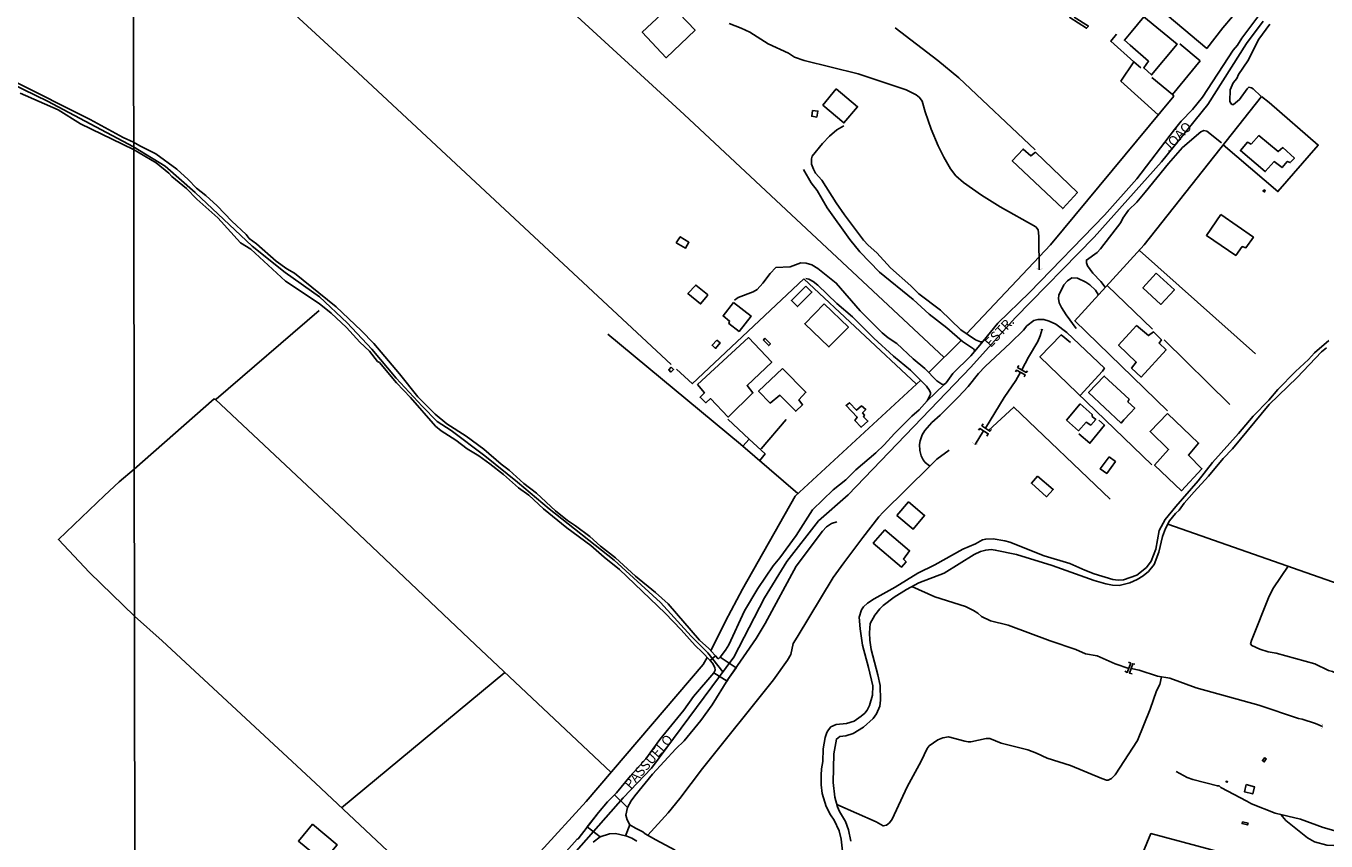
# Model space of a CAD drawing. Units: millimetres. Extents: x 178311 to 180726, y 1665960 to 1668736.
# Drawn here: x 180213 to 180551, y 1667391 to 1667602 of the extents above; entities that cross this region are included whole.
import ezdxf
from ezdxf.enums import TextEntityAlignment as Align

# ---------------------------------------------------------------- set-up
doc = ezdxf.new("R2010")
doc.units = ezdxf.units.MM
for name, color, linetype in [('V-ARROIO', 5, 'Continuous'), ('V-BUEIRO', 5, 'Continuous'), ('V-CRUZAMENTO', 1, 'Continuous'), ('V-EDIFICACAO', 30, 'Continuous'), ('V-EIXO_DE_LOGRADOURO', 3, 'Continuous'), ('V-LOTE', 1, 'Continuous'), ('V-NOME_DOS_LOGRADOUROS', 7, 'Continuous'), ('V-PONTE_VIADUTO_PASSARELA', 2, 'Continuous'), ('V-QUADRA', 6, 'Continuous'), ('V-REFERENCIA', 2, 'Continuous'), ('V-TESTADA', 1, 'Continuous'), ('V-VALETA', 6, 'Continuous'), ('X-LIMITE_1000', 7, 'Continuous')]:
    doc.layers.add(name, color=color, linetype=linetype)

# ---------------------------------------------------------------- blocks, each defined once
blk = doc.blocks.new('305')
at = {"color": 0, "linetype": 'ByBlock', "lineweight": -2, "const_width": 0.05}
blk.add_lwpolyline([(0.73, 0.39, 0.60863), (-0.73, 0.38)], format="xyb", dxfattribs=at)

msp = doc.modelspace()

# ---------------------------------------------------------------- linework, layer by layer
at = {"layer": 'V-ARROIO'}
for points in [[(180476.57, 1667538.95), (180476.48, 1667547.67), (180476.23, 1667549.27), (180475.64, 1667550.09), (180466.43, 1667555.24), (180461.52, 1667558.33), (180456.86, 1667561.64), (180454.86, 1667563.36), (180453.52, 1667565.11), (180451.75, 1667568.14), (180450.32, 1667571.11), (180448.5, 1667575.48), (180446.92, 1667579.97), (180446.17, 1667582.75), (180445.5, 1667583.72), (180444.57, 1667584.4), (180442, 1667585.71), (180429.53, 1667589.86), (180415.55, 1667593.32), (180412.98, 1667594.15), (180411.41, 1667595.22), (180406.19, 1667597.64), (180401.36, 1667600.62), (180399.13, 1667601.7), (180396.05, 1667602.87)], [(180425.55, 1667387.09), (180425.12, 1667391.02), (180424.58, 1667393.14), (180423.26, 1667395.94), (180422.35, 1667397.28), (180421.19, 1667399.48), (180420.15, 1667402.81), (180419.94, 1667405.14), (180419.94, 1667407.6), (180420.02, 1667409.24), (180420.34, 1667411.14), (180420.45, 1667414.42), (180420.95, 1667417.4), (180421.29, 1667418.48), (180421.57, 1667419.06), (180422.45, 1667420.15), (180423.85, 1667420.76), (180426.48, 1667421.05), (180428.47, 1667421.67), (180430.32, 1667422.93), (180431.23, 1667423.75), (180431.85, 1667424.46), (180432.44, 1667425.73), (180433.23, 1667428.37), (180433.3, 1667430.79), (180432.22, 1667435.62), (180430.64, 1667441.36), (180430.04, 1667445.59), (180429.8, 1667448.65), (180430.36, 1667450.53), (180430.9, 1667451.34), (180431.94, 1667452.26), (180433.65, 1667453.43), (180439.11, 1667456.45), (180445, 1667460.06), (180449.45, 1667462.24), (180456.7, 1667466.3), (180459.98, 1667467.72), (180461.84, 1667468.76), (180462.66, 1667468.97), (180464.56, 1667469.04), (180467.58, 1667468.5), (180468.92, 1667468.11), (180477.86, 1667464.63), (180484.51, 1667462.58), (180488.39, 1667460.85), (180490.81, 1667459.95), (180495.65, 1667458.46), (180497.03, 1667458.31), (180498.41, 1667458.39), (180501.86, 1667459.56), (180504.41, 1667461.57), (180505.58, 1667463.25), (180506.8, 1667466.36), (180507.67, 1667471.2), (180509.24, 1667474.02), (180511.99, 1667477.41), (180517.86, 1667484.08), (180521.55, 1667488.86), (180528.33, 1667496.37), (180532.1, 1667500.9), (180536.16, 1667505.04), (180538.54, 1667507.79), (180543.09, 1667512.49), (180546.44, 1667515.58), (180548.04, 1667517.35), (180551.79, 1667520.55)], [(180551.17, 1667518.67), (180549.81, 1667517.56), (180543.5, 1667510.94), (180536.27, 1667503.9), (180526.73, 1667492.41), (180524.33, 1667489.93), (180520.54, 1667485.27), (180516.78, 1667481.26), (180514.17, 1667478.24), (180512.87, 1667476.44), (180511.97, 1667475.6), (180510.35, 1667473.66), (180509.31, 1667471.72), (180508.53, 1667469.64), (180507.58, 1667465.54), (180506.37, 1667462.39), (180504.93, 1667460.55), (180503.52, 1667459.43), (180501.95, 1667458.46), (180500.05, 1667457.57), (180497.29, 1667456.93), (180495.6, 1667457.01), (180493.88, 1667457.33), (180490.81, 1667458.2), (180479.93, 1667462.08), (180470.65, 1667464.93), (180465.12, 1667466.1), (180464.08, 1667466.21), (180462.66, 1667466.08), (180461.28, 1667465.71), (180459.61, 1667464.98), (180451.87, 1667460.08), (180445.3, 1667457.55), (180442.06, 1667455.87), (180438.91, 1667453.84), (180436, 1667451.72), (180436, 1667451.72), (180435.15, 1667450.86), (180433.86, 1667449.2), (180432.67, 1667447.06), (180432.48, 1667444.6), (180432.54, 1667442.7), (180432.93, 1667440.24), (180434.66, 1667433.72), (180435.22, 1667430.91), (180435.35, 1667427.12), (180435.18, 1667425.56), (180434.31, 1667423.57), (180433.39, 1667422.32), (180430.93, 1667420.08), (180428.21, 1667418.41), (180426.31, 1667417.79), (180424.81, 1667417.64), (180423.88, 1667416.99), (180423.17, 1667413.13), (180423, 1667405.7), (180423.48, 1667401.94), (180424.19, 1667399.35), (180424.69, 1667398.16), (180426.2, 1667395.6), (180427.06, 1667393.44), (180427.64, 1667390.46)]]:
    msp.add_lwpolyline(points, dxfattribs=at)
at = {"layer": 'V-CRUZAMENTO'}
for points in [[(180397.81, 1667435.48), (180393.73, 1667438.27), (180393.34, 1667437.91), (180393.12, 1667437.9), (180392.46, 1667438.62), (180391.1, 1667437.38), (180391.7, 1667436.7), (180392.3, 1667435.62), (180392.43, 1667434.88), (180392.04, 1667434.22), (180395.5, 1667432.06), (180395.73, 1667432.43)], [(180369.61, 1667399.22), (180366.27, 1667402.54), (180364.43, 1667400.69), (180362.06, 1667397.93), (180359.17, 1667394.17), (180362.54, 1667391.58), (180364.95, 1667392.4), (180366.51, 1667392.48), (180369.08, 1667391.89), (180370.24, 1667394.73), (180369.53, 1667396.03), (180369.2, 1667397.19)]]:
    msp.add_lwpolyline(points, close=True, dxfattribs=at)
at = {"layer": 'V-EDIFICACAO'}
for points in [[(180381, 1667607.65), (180373.48, 1667600.62), (180379.67, 1667594.01), (180387.2, 1667601.16), (180381, 1667607.65)], [(180485.65, 1667604.56), (180486.23, 1667605.53), (180485.67, 1667605.79), (180484.49, 1667604.46), (180484.49, 1667604.46), (180488.86, 1667601.66), (180489.3, 1667602.25), (180485.65, 1667604.56)], [(180500.43, 1667600.69), (180498.69, 1667598.54), (180500.13, 1667597.26), (180504.94, 1667593.1), (180503.69, 1667591.36), (180505.74, 1667589.57), (180512.36, 1667597.54), (180503.67, 1667604.63)], [(180423.78, 1667585.93), (180420.37, 1667581.69), (180425.83, 1667577.09), (180429.38, 1667581.3), (180423.78, 1667585.93)], [(180417.66, 1667580.33), (180417.47, 1667578.79), (180418.79, 1667578.6), (180419.1, 1667580.14), (180417.66, 1667580.33)], [(180531.56, 1667571.52), (180530.6, 1667572.07), (180528.78, 1667569.89), (180535.24, 1667564.44), (180537.55, 1667567.02), (180539.62, 1667565.48), (180540.97, 1667567.06), (180541.71, 1667566.77), (180542.8, 1667567.96), (180539.8, 1667570.65), (180538.6, 1667569.62), (180533.55, 1667573.8), (180531.56, 1667571.52)], [(180475.56, 1667569.44), (180474.36, 1667568.5), (180472.36, 1667570.3), (180469.54, 1667567.22), (180482.64, 1667554.81), (180486.46, 1667558.97), (180475.56, 1667569.44)], [(180534.83, 1667559.67), (180534.65, 1667559.4), (180535.05, 1667559.17), (180535.25, 1667559.5), (180534.83, 1667559.67)], [(180523.74, 1667553.25), (180519.97, 1667547.86), (180527.56, 1667542.64), (180529.26, 1667544.96), (180530.24, 1667544.66), (180532.18, 1667547.39), (180523.74, 1667553.25)], [(180382.28, 1667545.93), (180384.67, 1667544.5), (180385.56, 1667546.08), (180383.33, 1667547.5), (180382.28, 1667545.93)], [(180506.89, 1667538.01), (180503.48, 1667534.24), (180508.14, 1667529.9), (180511.67, 1667533.72), (180506.89, 1667538.01)], [(180415.96, 1667534.62), (180412.21, 1667530.98), (180413.76, 1667529.38), (180417.51, 1667533.14), (180415.96, 1667534.62)], [(180397.12, 1667530.41), (180394.46, 1667526.92), (180396.12, 1667525.59), (180395.94, 1667524.93), (180398.62, 1667522.9), (180401.71, 1667526.87), (180397.12, 1667530.41)], [(180420.71, 1667530.1), (180415.66, 1667524.92), (180421.92, 1667518.89), (180427, 1667524.03), (180420.71, 1667530.1)], [(180501.81, 1667524.45), (180497.17, 1667519.34), (180501.74, 1667514.94), (180500.54, 1667513.34), (180502.98, 1667511.03), (180509.48, 1667518.12), (180507.67, 1667519.89), (180508.29, 1667520.74), (180506.18, 1667522.76), (180504.88, 1667521.83), (180501.81, 1667524.45)], [(180387.77, 1667509.11), (180389.61, 1667506.95), (180388.46, 1667505.8), (180389.94, 1667504.38), (180391.18, 1667505.45), (180395.81, 1667500.67), (180402.22, 1667506.91), (180400.68, 1667508.82), (180407.1, 1667514.92), (180401.05, 1667521.3), (180387.77, 1667509.11)], [(180392.82, 1667520.67), (180391.61, 1667519.3), (180392.52, 1667518.5), (180393.67, 1667519.95), (180392.82, 1667520.67)], [(180405.31, 1667521.12), (180404.91, 1667520.67), (180406.31, 1667519.23), (180406.76, 1667519.72), (180405.31, 1667521.12)], [(180380.98, 1667513.61), (180380.34, 1667512.92), (180380.89, 1667512.33), (180381.58, 1667513.04), (180380.98, 1667513.61)], [(180409.92, 1667513.25), (180403.66, 1667507.41), (180406.69, 1667504.3), (180409.16, 1667506.32), (180413.31, 1667502.18), (180415.09, 1667503.84), (180414.15, 1667505.17), (180415.95, 1667507.08), (180409.92, 1667513.25)], [(180498.51, 1667499.91), (180497.79, 1667499.11), (180489.36, 1667507.03), (180493.43, 1667511.32), (180499.87, 1667505.28), (180499.56, 1667504.64), (180501.35, 1667502.93), (180500.29, 1667501.78)], [(180430.43, 1667503.54), (180429.11, 1667502.44), (180427.25, 1667504.37), (180426.41, 1667503.68), (180429.29, 1667500.65), (180428.7, 1667499.73), (180430.3, 1667497.99), (180432.06, 1667499.61), (180430.9, 1667500.72), (180431.15, 1667501.16), (180430.68, 1667501.72), (180431.49, 1667502.63), (180430.43, 1667503.54)], [(180483.62, 1667499.87), (180486.77, 1667497.09), (180488.72, 1667499.32), (180489.93, 1667498.55), (180491.21, 1667500.03), (180490.31, 1667500.81), (180490.3, 1667501.29), (180487.19, 1667504.07), (180483.62, 1667499.87)], [(180509.82, 1667501.6), (180505.33, 1667496.88), (180510.12, 1667492.22), (180506.51, 1667488.13), (180513.47, 1667481.5), (180518.8, 1667487.22), (180515.27, 1667490.76), (180517.92, 1667493.88), (180509.82, 1667501.6)], [(180494.69, 1667490.3), (180492.38, 1667487.17), (180494.1, 1667486.03), (180496.34, 1667489.07), (180494.69, 1667490.3)], [(180476.11, 1667485.33), (180474.51, 1667483.46), (180478.46, 1667479.94), (180480.2, 1667481.87), (180476.11, 1667485.33)], [(180439.54, 1667475.08), (180443.82, 1667471.53), (180446.78, 1667475.08), (180442.63, 1667478.6), (180439.54, 1667475.08)], [(180436.45, 1667471.39), (180433.45, 1667467.9), (180440.8, 1667461.68), (180441.99, 1667463.04), (180441.26, 1667463.77), (180442.89, 1667465.94), (180436.45, 1667471.39)], [(180535.17, 1667412.21), (180534.52, 1667411.4), (180535, 1667411.04), (180535.5, 1667411.88), (180535.17, 1667412.21)], [(180525.13, 1667406.06), (180525.48, 1667405.94), (180525.36, 1667405.78), (180525.03, 1667405.94), (180525.13, 1667406.06)], [(180530.32, 1667405.15), (180529.83, 1667403.32), (180532, 1667402.76), (180532.48, 1667404.54), (180530.32, 1667405.15)], [(180287.83, 1667394.92), (180284.19, 1667390.49), (180290.57, 1667385.17), (180294.24, 1667389.55), (180287.83, 1667394.92)], [(180529.36, 1667395.53), (180529.22, 1667395.02), (180530.66, 1667394.69), (180530.79, 1667395.16), (180529.36, 1667395.53)]]:
    msp.add_lwpolyline(points, close=True, dxfattribs=at)
at = {"layer": 'V-EIXO_DE_LOGRADOURO'}
for points in [[(180241.39, 1667570.88), (180219, 1667582.76), (180206.26, 1667588.85), (180198.81, 1667594.25), (180191.17, 1667600.69), (180186.32, 1667605.48)], [(180534.7, 1667603.55), (180530.34, 1667597.7), (180520.33, 1667581.88), (180508.27, 1667566.93), (180490.85, 1667547.4), (180470.31, 1667526.45), (180458.76, 1667513.63), (180426.91, 1667480.43), (180419.26, 1667473.68), (180411.05, 1667463.15), (180405.21, 1667453.7), (180397.21, 1667438.25), (180375.86, 1667409.43), (180368.49, 1667401.74), (180351.17, 1667382.1), (180343.24, 1667373.87), (180328.57, 1667359.09), (180317.3, 1667348.7), (180286.77, 1667329.74), (180249.56, 1667312.39), (180241.86, 1667309.01)], [(180394.39, 1667434.5), (180390.46, 1667439.43), (180386.19, 1667443.69), (180378.22, 1667452.46), (180366.2, 1667463.45), (180349.27, 1667476.85), (180341.05, 1667483.75), (180332.58, 1667490.55), (180323.87, 1667497.18), (180320.24, 1667499.46), (180316.31, 1667503.47), (180309.55, 1667510.78), (180303.27, 1667518.26), (180296.82, 1667525.16), (180289.68, 1667531.86), (180280.76, 1667538.19), (180272.15, 1667545.09), (180257.34, 1667559), (180249.6, 1667565.8), (180241.39, 1667570.88)]]:
    msp.add_lwpolyline(points, dxfattribs=at)
at = {"layer": 'V-LOTE'}
for points in [[(180380.97, 1667514.33), (180298.42, 1667591.26), (180260.6, 1667626.23)], [(180451.9, 1667516.17), (180384.32, 1667579.28), (180332.86, 1667626.53)], [(180547.95, 1667626.98), (180534.5, 1667613.37), (180529.27, 1667607.67), (180524.26, 1667601.78), (180520.09, 1667596.39)], [(180520.09, 1667596.39), (180503.83, 1667610.2)], [(180475.49, 1667570.07), (180455.71, 1667588.82), (180450.22, 1667593.28), (180439.13, 1667601.79)], [(180501.12, 1667592.97), (180495.14, 1667598.28), (180496.65, 1667600.1)], [(180518.32, 1667593.23), (180513.09, 1667597.63)], [(180507.45, 1667579.17), (180497.74, 1667587.91), (180501.12, 1667592.97), (180502.92, 1667591.4)], [(180518.32, 1667593.23), (180511.12, 1667584.46)], [(180511.12, 1667584.46), (180505.83, 1667588.89)], [(180511.51, 1667584.06), (180479.47, 1667545.39), (180457.67, 1667522.3)], [(180534.24, 1667583.91), (180503.82, 1667545.37), (180485.72, 1667525.59)], [(180511.12, 1667584.46), (180511.52, 1667584.05)], [(180524.27, 1667571.38), (180538.52, 1667559.24), (180549.01, 1667571.3), (180536.29, 1667582.36), (180534.24, 1667583.91)], [(180502.56, 1667543.89), (180532.68, 1667517.08)], [(180390.42, 1667532.28), (180388.63, 1667530.04), (180385.31, 1667532.72), (180387.36, 1667534.96), (180390.38, 1667532.5), (180390.42, 1667532.28)], [(180386.46, 1667509.26), (180415.46, 1667536.58)], [(180415.46, 1667536.58), (180444.72, 1667509.21)], [(180494.17, 1667534.8), (180505.97, 1667523.48)], [(180262.8, 1667505.34), (180289.53, 1667528.32)], [(180509.85, 1667502.27), (180485.76, 1667525.63)], [(180413.83, 1667480.78), (180398.95, 1667493.64), (180364.49, 1667522.2)], [(180484.71, 1667520.01), (180482.23, 1667521.98), (180476.73, 1667516.27), (180505.82, 1667488.23)], [(180456.27, 1667520.58), (180447.92, 1667512.23)], [(180508.95, 1667520.7), (180526.05, 1667503.89)], [(180386.47, 1667509.25), (180382.34, 1667513.06)], [(180445.77, 1667510.2), (180413.19, 1667480.11), (180399.47, 1667455.94), (180395.09, 1667447.59), (180391.29, 1667439.9)], [(180241.54, 1667487.12), (180262.3, 1667505.36)], [(180262.3, 1667505.36), (180262.63, 1667505.23), (180262.8, 1667505.34)], [(180262.63, 1667505.23), (180294.86, 1667474.99), (180330.12, 1667441.47), (180365.27, 1667408.42)], [(180463.41, 1667497.19), (180469.93, 1667503.25), (180494.95, 1667479.3)], [(180399.61, 1667493.08), (180401.2, 1667494.93), (180395.7, 1667500.14)], [(180410.84, 1667499.98), (180404.36, 1667492.44)], [(180486.84, 1667496.32), (180489.69, 1667493.83), (180493.47, 1667498.53), (180492.04, 1667499.88)], [(180404.03, 1667489.33), (180405.34, 1667491.1), (180401.2, 1667494.93)], [(180448.13, 1667487.88), (180449.93, 1667489.72), (180453.13, 1667492.04)], [(180430.76, 1667469.32), (180434.91, 1667474.74), (180436.04, 1667475.98), (180448.13, 1667487.88)], [(180241.61, 1667448.89), (180229.93, 1667460.27), (180221.84, 1667468.8), (180233.81, 1667480.29), (180237.63, 1667483.86), (180241.54, 1667487.12)], [(180597.2, 1667442.22), (180509.91, 1667472.83)], [(180430.76, 1667469.32), (180425.77, 1667462.81), (180423.08, 1667458.98), (180413.73, 1667443.46), (180412.63, 1667441.86), (180412.08, 1667439), (180411.22, 1667437.5), (180407.53, 1667432.38), (180389.11, 1667409.31), (180383.26, 1667401.51), (180380.23, 1667397.86), (180374.87, 1667392.05)], [(180241.61, 1667448.89), (180248.8, 1667442.52), (180288.62, 1667405.52), (180308.77, 1667386.54), (180328.99, 1667367.91)], [(180390.35, 1667438.19), (180389.3, 1667436.33), (180358.93, 1667400.8), (180323.29, 1667361.77)], [(180295.41, 1667399.16), (180337.77, 1667434.3)], [(180553.58, 1667338.56), (180492.63, 1667361.25), (180505.53, 1667392.42), (180529.46, 1667386.04)]]:
    msp.add_lwpolyline(points, dxfattribs=at)
at = {"layer": 'V-PONTE_VIADUTO_PASSARELA'}
for points in [[(180472.66, 1667511.09), (180472.93, 1667511.62), (180470.65, 1667512.86), (180470.36, 1667512.44)], [(180473.49, 1667512.68), (180473.18, 1667512.26), (180470.91, 1667513.57), (180471.27, 1667514.06)], [(180464.14, 1667497.45), (180463.74, 1667496.96), (180461.67, 1667498.39), (180461.99, 1667498.88)], [(180462.92, 1667495.73), (180463.32, 1667496.31), (180461.13, 1667497.7), (180460.82, 1667497.29)], [(180499.76, 1667436.96), (180500.31, 1667436.71), (180499.39, 1667434.32), (180498.74, 1667434.6)], [(180501.38, 1667436.44), (180500.85, 1667436.55), (180499.98, 1667434.13), (180500.69, 1667433.9)]]:
    msp.add_lwpolyline(points, dxfattribs=at)
at = {"layer": 'V-QUADRA'}
for points in [[(180534.85, 1667606.7), (180529.17, 1667599.1), (180528, 1667597.25), (180526.94, 1667596.02), (180518.91, 1667583.8), (180516.35, 1667580.6), (180513.39, 1667577.49), (180511.67, 1667575.38), (180501.92, 1667562.55), (180493.47, 1667553.13), (180474.05, 1667533.04), (180465.81, 1667525.08), (180461.95, 1667520.41), (180459.72, 1667517.7), (180458.81, 1667516.59), (180454.13, 1667511.96), (180452.42, 1667509.58), (180451.82, 1667509.12), (180447.44, 1667504.89), (180445.41, 1667502.5), (180443.51, 1667500.92), (180438.93, 1667496.41), (180436.28, 1667493.45), (180434.08, 1667491.36), (180428.96, 1667486.98), (180426.35, 1667484.36), (180423.02, 1667481.75), (180417.64, 1667476.55), (180413.46, 1667469.9), (180409.23, 1667464.12), (180407.46, 1667461.96), (180403.44, 1667456.15), (180400.05, 1667450.34), (180395.91, 1667441.45), (180395.09, 1667440.07), (180393.73, 1667438.27), (180393.34, 1667437.91), (180393.12, 1667437.9), (180390.73, 1667440.52), (180388.35, 1667442.66), (180380.17, 1667452.09), (180376.91, 1667455.07), (180371.71, 1667459.3), (180366.55, 1667464.05), (180362.64, 1667467.12), (180359.82, 1667469.58), (180356.17, 1667472.38), (180354.05, 1667473.76), (180350.94, 1667476.29), (180346, 1667480.84), (180342.74, 1667483.39), (180338.94, 1667486.85), (180336.82, 1667488.4), (180332.33, 1667492.31), (180327.74, 1667495.67), (180322.75, 1667498.89), (180319.7, 1667501.4), (180315.19, 1667505.89), (180310.4, 1667511.89), (180303.73, 1667519.79), (180300.45, 1667523.16), (180294.02, 1667529.33), (180283.18, 1667538.03), (180281.15, 1667539.18), (180278.41, 1667541.2), (180273.29, 1667545.65), (180271.35, 1667547.08), (180270.57, 1667548.07), (180266.88, 1667551.54), (180263.04, 1667555.52), (180260.1, 1667558.19), (180257.73, 1667560.1), (180255.59, 1667562.42), (180252.61, 1667565.08), (180247.15, 1667569.03), (180242.98, 1667571.1), (180241.39, 1667572.06), (180238.67, 1667573.25), (180230.14, 1667577.96), (180209.97, 1667588.13)], [(180534.13, 1667584.03), (180532.13, 1667585.91), (180531.67, 1667586.19), (180530.98, 1667586.34), (180530.53, 1667585.93), (180528.54, 1667583.17), (180527.03, 1667581.83), (180526.6, 1667581.83), (180526.19, 1667582.3), (180526.08, 1667582.72), (180526.1, 1667585.71), (180526.88, 1667587.53), (180527.85, 1667588.65), (180528.28, 1667589.63), (180530.74, 1667593.25), (180533.59, 1667598.87), (180536.42, 1667602.71)], [(180211.89, 1667584.84), (180221.77, 1667580.48), (180227.61, 1667576.82), (180241.39, 1667570.16), (180247.28, 1667566.7), (180250.54, 1667564.06), (180251.29, 1667563.18), (180255.11, 1667560.01), (180257.79, 1667557.31), (180263.25, 1667552.41), (180269.14, 1667545.95), (180271.78, 1667544.31), (180280.8, 1667535.96), (180289.55, 1667530.15), (180292.69, 1667527.62), (180296.63, 1667523.91), (180300.1, 1667520.09), (180302.61, 1667517.75), (180304.72, 1667515.12), (180305.2, 1667514.84), (180309.69, 1667509.54), (180313.27, 1667505.73), (180319.81, 1667498.31), (180321.24, 1667497.08), (180325.06, 1667494.62), (180327.97, 1667492.39), (180331.03, 1667490.54), (180333.91, 1667488.53), (180337.43, 1667485.7), (180341.33, 1667482.27), (180344.01, 1667480.33), (180347.85, 1667476.78), (180353.9, 1667471.88), (180360.09, 1667467.27), (180363.59, 1667464.22), (180367.56, 1667461.07), (180379.44, 1667449.7), (180383.56, 1667445.38), (180387.19, 1667441.29), (180389.04, 1667439.61), (180391.1, 1667437.38), (180391.7, 1667436.7), (180392.3, 1667435.62), (180392.43, 1667434.88), (180392.04, 1667434.22), (180386.75, 1667428.07), (180384.25, 1667424.5), (180378.06, 1667416.88), (180374.36, 1667411.87), (180370.39, 1667407.42), (180366.77, 1667403.04), (180364.43, 1667400.69), (180362.06, 1667397.93), (180356.81, 1667391.11), (180356.55, 1667390.98), (180351.53, 1667385.34)], [(180493.7, 1667534.41), (180492.58, 1667535.91), (180490.44, 1667538.07), (180489.12, 1667539.93), (180488.82, 1667540.69), (180488.82, 1667541.44), (180491.61, 1667543.39), (180492.45, 1667544.35), (180497.7, 1667551.18), (180498.24, 1667552.31), (180499.74, 1667554.37), (180501.9, 1667556.53), (180504.09, 1667559.08), (180510.13, 1667566.57), (180513.78, 1667570.73), (180518.51, 1667574.73), (180519.31, 1667575.07), (180520.08, 1667574.95), (180523.86, 1667571.88)], [(180486.16, 1667523.68), (180483.53, 1667527.19), (180482.3, 1667529.1), (180481.74, 1667530.3), (180481.52, 1667531.43), (180481.61, 1667532.33), (180482.95, 1667534.99), (180483.9, 1667536.06), (180485.02, 1667536.82), (180486.49, 1667536.73), (180488.61, 1667535.74), (180489.7, 1667535.03), (180491.2, 1667533.59), (180491.82, 1667532.53)], [(180448.04, 1667487.99), (180446.92, 1667488.87), (180446.42, 1667489.5), (180445.86, 1667490.58), (180445.52, 1667491.96), (180445.47, 1667493.56), (180445.6, 1667494.51), (180446.16, 1667496.02), (180446.81, 1667497.12), (180448.67, 1667499.28), (180450.8, 1667501.11), (180455.62, 1667505.95), (180458.1, 1667508.63), (180460.77, 1667512), (180462.49, 1667513.8), (180469.13, 1667519.92), (180472.43, 1667523.24), (180473.32, 1667524.32), (180475.11, 1667525.71), (180476.22, 1667526.03), (180477.73, 1667525.96), (180479.15, 1667525.6), (180480.84, 1667524.77), (180483.75, 1667522.62), (180493.46, 1667513.36), (180492.99, 1667512.62), (180487.18, 1667506.29)], [(180382.05, 1667388.12), (180377, 1667390.78), (180374.19, 1667392.4), (180373.65, 1667392.92), (180371.71, 1667393.83), (180370.24, 1667394.73), (180369.53, 1667396.03), (180369.2, 1667397.19), (180369.61, 1667399.22), (180370.59, 1667400.95), (180371.56, 1667402.25), (180376.16, 1667407.88), (180382.22, 1667414.48), (180384.38, 1667416.54), (180388.65, 1667421.8), (180391.66, 1667425.91), (180395.73, 1667432.43), (180403.03, 1667443.12), (180405.41, 1667447.06), (180413.42, 1667461.89), (180420.24, 1667470.98), (180421.3, 1667472.15), (180422.59, 1667473.01), (180423.97, 1667473.43)], [(180372.03, 1667390.46), (180370.74, 1667391.28), (180369.46, 1667391.8), (180366.51, 1667392.48), (180364.95, 1667392.4), (180362.54, 1667391.58), (180360.76, 1667390.17)]]:
    msp.add_lwpolyline(points, dxfattribs=at)
at = {"layer": 'V-REFERENCIA'}
for points in [[(180425.85, 1667576.31), (180424.01, 1667575.25), (180422.12, 1667573.67), (180420.28, 1667571.71), (180417.62, 1667568.43), (180417.43, 1667567.74), (180417.43, 1667566.4), (180417.93, 1667565.02), (180418.49, 1667564), (180420.09, 1667562.19), (180423.78, 1667556.34), (180425.96, 1667553.21), (180430.88, 1667546.63), (180432.11, 1667545.33), (180434.34, 1667543.34), (180437.96, 1667539.43), (180443.23, 1667534.71), (180445.28, 1667532.68), (180450.92, 1667528.47), (180456.2, 1667523.31), (180460.03, 1667520.76), (180461.28, 1667520.2), (180461.54, 1667520.22), (180461.95, 1667520.41)], [(180415.32, 1667564.94), (180417.35, 1667561.52), (180418.86, 1667559.55), (180421.51, 1667555), (180427.36, 1667546.77), (180430, 1667543.58), (180435.09, 1667538.29), (180443.85, 1667531.17), (180447.98, 1667527.43), (180452.54, 1667523.81), (180456.61, 1667520.26), (180459.44, 1667518.34), (180459.72, 1667518), (180459.72, 1667517.7)], [(180397.42, 1667531.05), (180398.33, 1667531.7), (180402.23, 1667533.17), (180403.27, 1667533.82), (180404.76, 1667535.4), (180406.68, 1667537.99), (180408.13, 1667539.48), (180411.89, 1667539.71), (180414.61, 1667540.73), (180415.99, 1667540.6), (180417.52, 1667540.19), (180419.03, 1667539.22), (180423.85, 1667535.48), (180430.04, 1667528.23), (180435.78, 1667522.53), (180437.29, 1667521.23), (180439.54, 1667519.77), (180443.83, 1667515.81), (180446.83, 1667513.27), (180449.97, 1667510.05), (180451.3, 1667509.23), (180451.82, 1667509.12)], [(180415.9, 1667536.63), (180416.68, 1667536.52), (180417.86, 1667535.85), (180419.09, 1667534.88), (180424.01, 1667530.17), (180428.05, 1667526.67), (180433.56, 1667521.17), (180438.67, 1667516.44), (180443.1, 1667512.82), (180447.27, 1667508.65), (180448.09, 1667507.59), (180448.32, 1667506.99), (180448.28, 1667506.56), (180447.44, 1667504.89)]]:
    msp.add_lwpolyline(points, dxfattribs=at)
at = {"layer": 'V-TESTADA'}
for points in [[(180547.95, 1667626.98), (180534.5, 1667613.37), (180529.27, 1667607.67), (180524.26, 1667601.78), (180520.09, 1667596.39)], [(180518.32, 1667593.23), (180511.12, 1667584.46)], [(180511.51, 1667584.06), (180479.47, 1667545.39), (180457.67, 1667522.3)], [(180534.24, 1667583.91), (180503.82, 1667545.37), (180485.72, 1667525.59)], [(180415.46, 1667536.58), (180444.72, 1667509.21)], [(180456.27, 1667520.58), (180447.92, 1667512.23)], [(180445.77, 1667510.2), (180413.19, 1667480.11), (180399.47, 1667455.94), (180395.09, 1667447.59), (180391.29, 1667439.9)], [(180430.76, 1667469.32), (180425.77, 1667462.81), (180423.08, 1667458.98), (180413.73, 1667443.46), (180412.63, 1667441.86), (180412.08, 1667439), (180411.22, 1667437.5), (180407.53, 1667432.38), (180389.11, 1667409.31), (180383.26, 1667401.51), (180380.23, 1667397.86), (180374.87, 1667392.05)], [(180390.35, 1667438.19), (180389.3, 1667436.33), (180358.93, 1667400.8), (180323.29, 1667361.77)]]:
    msp.add_lwpolyline(points, dxfattribs=at)
at = {"layer": 'V-VALETA'}
for points in [[(180472.05, 1667512.91), (180473.78, 1667516.22), (180476.15, 1667520.26), (180476.82, 1667521.76), (180477.27, 1667523.52)], [(180462.59, 1667497.75), (180467.46, 1667505.73), (180470.44, 1667510.13), (180471.65, 1667512.32)], [(180459.91, 1667493.52), (180462.07, 1667497.11)], [(180541.15, 1667461.9), (180537.38, 1667456.32), (180536.24, 1667454.1), (180531.64, 1667442.56), (180531.41, 1667441.71), (180531.72, 1667441.26), (180533.79, 1667440.31), (180536.02, 1667439.69), (180538.05, 1667439.34), (180548.15, 1667436.53), (180551.69, 1667434.77), (180552.7, 1667434.57), (180554.95, 1667433.37), (180561.49, 1667431.04), (180562.07, 1667430.99), (180564.18, 1667430.2), (180567.92, 1667429.16), (180575.18, 1667426.07), (180576.29, 1667426.16), (180576.96, 1667426.39), (180580.61, 1667429.67), (180581.99, 1667430.55)], [(180499.79, 1667435.35), (180496.31, 1667436.53), (180491.61, 1667438.63), (180488.59, 1667439.15), (180486.03, 1667440.29), (180479.37, 1667442.54), (180468.49, 1667446.57), (180463.93, 1667447.73), (180461.52, 1667448.86), (180460.58, 1667449.72), (180459.51, 1667450.41), (180457.4, 1667451.4), (180449.42, 1667453.98), (180443.45, 1667456.61)], [(180550.14, 1667420.26), (180548.32, 1667421.03), (180544.86, 1667422.14), (180543.88, 1667422.3), (180533.57, 1667425.77), (180517.32, 1667430.27), (180510.45, 1667432.79), (180507.22, 1667433.31), (180502.54, 1667434.91), (180500.42, 1667435.34)], [(180508.33, 1667433.18), (180507.84, 1667431.13), (180507.02, 1667429.55), (180505.36, 1667424.75), (180502.04, 1667416.58), (180496.31, 1667407.66), (180495.32, 1667406.72), (180494.47, 1667406.35), (180493.99, 1667406.31), (180492.82, 1667406.74), (180484.68, 1667410.15), (180478.59, 1667412.02), (180475.88, 1667413.32), (180473.59, 1667414.16), (180466.63, 1667415.94), (180463.7, 1667417.16), (180462.81, 1667417.16), (180458.78, 1667416.29), (180458.13, 1667416.29), (180457.19, 1667416.41), (180452.99, 1667417.59), (180451.56, 1667417.34), (180450.21, 1667416.77), (180447.98, 1667415.21), (180447.47, 1667414.52), (180445.92, 1667411.29), (180442.29, 1667404.57), (180438.32, 1667396.14), (180437.66, 1667395.19), (180436.85, 1667394.58), (180436.03, 1667394.43), (180434.24, 1667395.51), (180424, 1667400.01)], [(180570.13, 1667396.61), (180567.92, 1667395.37), (180566.9, 1667394.35), (180565.34, 1667392.28), (180564.32, 1667391.61), (180562.97, 1667391.12), (180560.42, 1667391.13), (180550.24, 1667393.99), (180544.41, 1667396.15), (180537.79, 1667397.77), (180531.68, 1667400.13), (180530.47, 1667400.89), (180523.67, 1667404.37), (180523.28, 1667404.83), (180522.83, 1667404.83), (180516.41, 1667406.45), (180514.98, 1667406.98), (180512.11, 1667408.58)], [(180574.63, 1667389.6), (180573.28, 1667389.86), (180571.72, 1667389.61), (180566.87, 1667387.54), (180565.35, 1667387.09), (180562.38, 1667387.29), (180560.68, 1667387.64), (180556.09, 1667389.44), (180554.02, 1667389.65), (180553.05, 1667389.37), (180551.19, 1667389.41), (180548.04, 1667390.3), (180546.19, 1667391.29), (180540.61, 1667395.84), (180539.27, 1667397.42)]]:
    msp.add_lwpolyline(points, dxfattribs=at)
at = {"layer": 'X-LIMITE_1000'}
msp.add_line((180244.28, 1665963.53), (180239.3, 1668734.96), dxfattribs=at)

# ---------------------------------------------------------------- block references
at = {"layer": 'V-BUEIRO'}
for p, xscale, yscale, zscale, rotation in [((180476.65, 1667539.78), 0.999996480713954, 0.999996480713954, 0.999996480713954, 179), ((180460.03, 1667494.34), 0.99999769966432, 0.99999769966432, 0.99999769966432, 162), ((180549.33, 1667420.44), 0.999999614151087, 0.999999614151087, 0.999999614151087, 263)]:
    msp.add_blockref('305', p, dxfattribs=dict(at, xscale=xscale, yscale=yscale, zscale=zscale, rotation=rotation))
at = {"layer": 'V-BUEIRO', "xscale": 0.999998301267624, "yscale": 0.999998301267624, "zscale": 0.999998301267624}
msp.add_blockref('305', (180477.25, 1667522.69), dxfattribs=at)

# ---------------------------------------------------------------- texts
at = {"layer": 'V-NOME_DOS_LOGRADOUROS'}
for s, rotation, p in [('JOÃO', 47, (180510.82, 1667568.82)), ('ESTR.', 47, (180464.56, 1667518.04)), ('PASSUELO', 49, (180370.99, 1667403.34))]:
    msp.add_text(s, height=2.5, rotation=rotation, dxfattribs=at).set_placement(p, align=Align.BOTTOM_LEFT)

doc.saveas('drawing.dxf')
